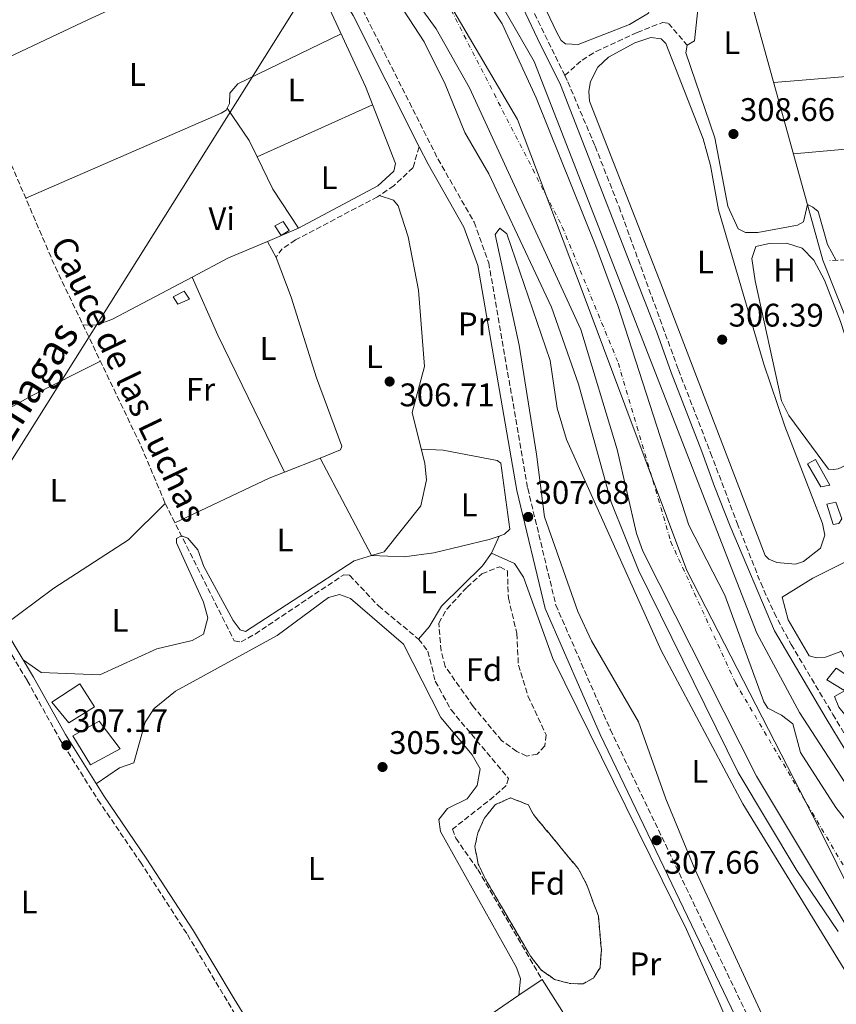
# Model space of a CAD drawing. Units: metres. Extents: x 584015 to 587475, y 4691926 to 4694280.
# Drawn here: x 585530 to 585780, y 4693368 to 4693670 of the extents above; entities that cross this region are included whole.
import ezdxf
from ezdxf.enums import TextEntityAlignment as Align

# ---------------------------------------------------------------- set-up
doc = ezdxf.new("R2010")
doc.units = ezdxf.units.M
doc.header["$MEASUREMENT"] = 0
doc.linetypes.add('DGN Style 3', pattern=[2.435890702152634, 1.739921930109024, -0.6959687720436097])
doc.linetypes.add('DGN Style 4', pattern=[2.7856150101045474, 1.391937544087219, -0.6959687720436097, 0.001739921930109024, -0.6959687720436097])
for name, color, linetype, lineweight in [('acequia lineal', 4, 'Continuous', 0), ('Acequia sin especificar', 4, 'Continuous', 0), ('Camino', 7, 'DGN Style 3', 0), ('Caseta-cabaña', 1, 'Continuous', 0), ('Cauce permanente', 151, 'Continuous', 13), ('Cauce permanente (área)', 142, 'Continuous', 13), ('Cota de punto acotado terreno', 7, 'Continuous', 0), ('Curva de nivel intermedia', 30, 'Continuous', 0), ('Edificio', 1, 'Continuous', 13), ('Eje cauce permanente (área)', 70, 'DGN Style 4', 0), ('Estanque', 4, 'Continuous', 0), ('Etiqueta de uso rústico', 92, 'Continuous', 0), ('Etiqueta de zona arbolada', 92, 'Continuous', 0), ('Gasoducto', 7, 'Continuous', 13), ('Límite de municipio', 7, 'Continuous', 0), ('Línea de cambio de uso (parcela vista)', 92, 'Continuous', 0), ('Margen derecho', 7, 'Continuous', 0), ('Punto acotado terreno (símbolo)', 7, 'Continuous', 0), ('Senda', 7, 'DGN Style 3', 0), ('Texto de Gasoducto', 7, 'Continuous', 0), ('Vaguada', 142, 'DGN Style 3', 13), ('Zona arbolada', 92, 'DGN Style 3', 0)]:
    doc.layers.add(name, color=color, linetype=linetype, lineweight=lineweight)
doc.styles.add('Style-Arial', font='arial.ttf')

# ---------------------------------------------------------------- blocks, each defined once
blk = doc.blocks.new('5PATER')
at = {"layer": 'Estanque', "linetype": 'Continuous', "lineweight": 0}
h = blk.add_hatch(color=51, dxfattribs=at)
edge = h.paths.add_edge_path()
edge.add_ellipse((0, 0), major_axis=(-0.1095731443231308, -0.1110710700762829), ratio=0.9994222409660317, start_angle=0, end_angle=360)

msp = doc.modelspace()

# ---------------------------------------------------------------- linework, layer by layer
at = {"layer": 'Acequia sin especificar', "color": 4, "linetype": 'Continuous', "lineweight": 0}
for points in [[(585721.4100000003, 4693729.220000001, 308.25), (585735.2999999998, 4693730.65, 308.25), (585737.6200000001, 4693730.09, 308.25), (585739.2000000002, 4693728.310000001, 308.25), (585775.9000000004, 4693596.02, 308.3800000000047), (585785.0099999999, 4693572.91, 308.3800000000047), (585796.9100000003, 4693537.91, 308.25), (585799.4900000002, 4693533, 308.6199999999953), (585803.9400000004, 4693517.930000001, 308.4799999999959)], [(585618.7699999996, 4693685.550000001, 307.2899999999936), (585635.5800000001, 4693649.25, 306.8899999999995), (585644.7400000002, 4693625.630000001, 307.0200000000041), (585644.2599999999, 4693623.300000001, 307.0200000000041), (585639.3600000005, 4693618.810000001, 307.0200000000041), (585615.0800000001, 4693605.810000001, 307.1499999999942)]]:
    msp.add_polyline3d(points, dxfattribs=at)
at = {"layer": 'Camino', "color": 7, "linetype": 'DGN Style 3', "lineweight": 0}
for points in [[(585501.0699999998, 4693903.100000001, 308.6399999999995), (585526.6000000001, 4693833.970000001, 309.0299999999988), (585534.1399999994, 4693809.34, 308.8999999999942), (585538.0699999988, 4693800.170000002, 308.8999999999942), (585544.3399999985, 4693788.580000003, 308.8999999999942), (585552.8500000001, 4693777.980000001, 308.8699999999953), (585559.35, 4693772.620000003, 308.7700000000042), (585567.7899999978, 4693767.260000003, 308.6499999999943), (585573.9699999981, 4693761.699999999, 308.5099999999948), (585589.4099999988, 4693745.309999999, 308.6399999999995), (585599.6000000011, 4693731.88, 308.5099999999948), (585613.2800000004, 4693707.330000003, 308.2599999999946), (585634.7600000005, 4693672.690000002, 307.9900000000052), (585657.8000000007, 4693627.039999999, 307.8500000000058), (585668.9200000007, 4693607.620000003, 307.8500000000058), (585673.36, 4693595.230000002, 307.8500000000058), (585685.3400000005, 4693526.070000002, 307.5899999999965), (585693.9499999981, 4693490.270000001, 307.5899999999965), (585710.6900000018, 4693452.030000002, 307.5899999999965), (585757.2499999985, 4693354.980000001, 307.7200000000013)], [(585619.4099999993, 4693859.79, 308.3300000000019), (585621.6800000002, 4693843.239999999, 307.9400000000023), (585621.0399999988, 4693841.010000003, 307.9400000000023), (585619.8399999985, 4693839.31, 307.9400000000023), (585617.0599999978, 4693837.88, 308.0700000000071), (585612.1099999992, 4693837.059999999, 308.5500000000029), (585605.890000001, 4693833.460000002, 308.8600000000006), (585608.1099999984, 4693824.590000001, 309.0200000000041), (585611.0199999984, 4693817.300000002, 309.0200000000041), (585615.8199999996, 4693807.060000001, 308.6100000000005), (585622.8400000003, 4693793.75, 308.1999999999971), (585635.61, 4693770.780000002, 308.6100000000005), (585648.3000000012, 4693747.600000002, 308.1999999999971), (585661.8399999997, 4693720.830000004, 308.8099999999977), (585670.0799999987, 4693705.770000001, 308.4100000000035), (585678.8599999985, 4693689.160000001, 308.4400000000024), (585696.6900000006, 4693652.640000001, 308.0200000000041)], [(585696.6900000006, 4693652.640000001, 308.0200000000041), (585697.6299999994, 4693650.710000002, 307.9900000000052), (585706.0199999983, 4693630.940000001, 307.9499999999971), (585713.3399999985, 4693612.330000004, 308.1600000000035), (585731.5500000005, 4693562.399999999, 308.6100000000005), (585741.4400000012, 4693536.899999999, 307.9799999999958), (585749.6000000018, 4693515.34, 308.4100000000035), (585756.7899999979, 4693497.040000001, 308.0800000000018), (585760.8799999984, 4693487.91, 307.8500000000058), (585766.1299999988, 4693478.180000001, 307.7899999999937), (585778.9299999997, 4693456.730000001, 307.9900000000052), (585784.6799999987, 4693447.170000002, 307.3800000000047), (585790.8599999989, 4693437.570000002, 307.9900000000052), (585798.7600000004, 4693425.130000001, 307.7899999999937), (585807.7099999998, 4693409.75, 307.7899999999937), (585819.1700000019, 4693390.680000001, 308.0599999999977), (585825.9099999988, 4693375.86, 308.0099999999948), (585829.4200000024, 4693364.34, 307.9100000000037), (585832.0699999989, 4693349.580000004, 308.0599999999977), (585831.3500000014, 4693327.210000002, 307.9199999999983), (585818.1200000015, 4693220.489999998, 307.6199999999954), (585817.6000000006, 4693196.13, 307.5200000000041), (585818.8399999988, 4693172.989999998, 307.5200000000041)], [(585519.5700000004, 4693487.489999999, 307.2400000000052), (585531.8399999995, 4693467.080000003, 307.2400000000052), (585541.6600000008, 4693449.410000001, 306.8300000000018), (585553.5100000016, 4693430.52, 306.0099999999948), (585566.5300000017, 4693411.420000002, 305.6000000000059), (585580.9599999997, 4693389.220000001, 305.800000000003), (585593.440000001, 4693368.350000002, 306.2100000000063), (585604.8599999984, 4693349.74, 305.1900000000023)]]:
    msp.add_polyline3d(points, dxfattribs=at)
at = {"layer": 'Caseta-cabaña', "color": 1, "linetype": 'Continuous', "lineweight": 0}
for points in [[(585612.1399999997, 4693605.09, 309.820000000007), (585609.75, 4693603.59, 309.5599999999977), (585607.79, 4693606.5, 309.429999999993), (585610.3399999999, 4693607.83, 309.6900000000023)], [(585581.5999999996, 4693584.100000001, 309.5599999999977), (585578.0499999998, 4693582.51, 309.5599999999977), (585576.54, 4693584.74, 309.6900000000023), (585579.9400000004, 4693586.51, 309.5599999999977)], [(585778.0300000003, 4693527.060000001, 310.9100000000035), (585775.2800000003, 4693526.5, 310.9100000000035), (585771.1299999999, 4693533.52, 310.7799999999988), (585773.6100000005, 4693534.859999999, 310.7799999999988)], [(585780.7699999996, 4693515.26, 311.179999999993), (585779.0099999999, 4693514.949999999, 311.179999999993), (585777.0700000003, 4693521.16, 311.179999999993), (585779.8300000001, 4693521.83, 311.0500000000029), (585781.6299999999, 4693516.720000001, 311.179999999993)], [(585784.7199999997, 4693467.710000001, 308.75), (585782.2999999998, 4693464.199999999, 308.75), (585777.0999999996, 4693467.279999999, 309.0200000000041), (585779.9600000001, 4693470.869999999, 309.0200000000041)]]:
    msp.add_polyline3d(points, close=True, dxfattribs=at)
for points in [[(585609.75, 4693603.59, 309.5599999999977), (585607.79, 4693606.5, 309.429999999993), (585610.3399999999, 4693607.83, 309.6900000000023), (585612.1399999997, 4693605.09, 309.820000000007), (585609.75, 4693603.59, 309.5599999999977)], [(585578.0499999998, 4693582.51, 309.5599999999977), (585576.54, 4693584.74, 309.6900000000023), (585579.9400000004, 4693586.51, 309.5599999999977), (585581.5999999996, 4693584.100000001, 309.5599999999977), (585578.0499999998, 4693582.51, 309.5599999999977)], [(585775.2800000003, 4693526.5, 310.9100000000035), (585771.1299999999, 4693533.52, 310.7799999999988), (585773.6100000005, 4693534.859999999, 310.7799999999988), (585778.0300000003, 4693527.060000001, 310.9100000000035), (585775.2800000003, 4693526.5, 310.9100000000035)], [(585779.0099999999, 4693514.949999999, 311.179999999993), (585777.0700000003, 4693521.16, 311.179999999993), (585779.8300000001, 4693521.83, 311.0500000000029), (585781.6299999999, 4693516.720000001, 311.179999999993), (585780.7699999996, 4693515.26, 311.179999999993), (585779.0099999999, 4693514.949999999, 311.179999999993)], [(585782.2999999998, 4693464.199999999, 308.75), (585777.0999999996, 4693467.279999999, 309.0200000000041), (585779.9600000001, 4693470.869999999, 309.0200000000041), (585784.7199999997, 4693467.710000001, 308.75), (585782.2999999998, 4693464.199999999, 308.75)]]:
    msp.add_polyline3d(points, dxfattribs=at)
at = {"layer": 'Cauce permanente', "color": 151, "linetype": 'Continuous', "lineweight": 13}
for points in [[(585565.5899999999, 4693879.460000001, 303.5899999999965), (585582.3499999996, 4693832.369999999, 303.4100000000035), (585594.04, 4693810.24, 303.070000000007), (585602.8399999999, 4693790.470000001, 303.070000000007), (585616.9699999997, 4693747.430000001, 302.6699999999983), (585619.4500000002, 4693743.180000001, 302.6300000000047), (585626.54, 4693735.17, 302.5399999999936), (585650.7300000004, 4693695.4, 301.8800000000047), (585657.3600000005, 4693687.939999999, 301.7700000000041), (585669.8799999999, 4693678.230000001, 301.75), (585673.3899999997, 4693674.609999999, 301.75), (585677.4900000002, 4693668.51, 301.75), (585687.9100000003, 4693645.779999999, 301.6300000000047), (585706.2699999996, 4693600.32, 301.6900000000023), (585712.9299999997, 4693582.07, 301.75), (585734.7999999998, 4693514.77, 301.75), (585745.7999999998, 4693493.26, 301.8800000000047), (585757.7599999999, 4693460.560000001, 301.7700000000041), (585758.9400000004, 4693458.689999999, 301.75), (585763.1299999999, 4693456.539999999, 301.75), (585766.6399999997, 4693453.800000001, 301.8800000000047), (585769.0499999998, 4693445.02, 301.8800000000047), (585779.7999999998, 4693428.17, 301.7599999999948), (585792.5, 4693412.029999999, 301.75)], [(585794.3399999999, 4693373.050000001, 303.1900000000023), (585755.4600000001, 4693437.77, 303.1900000000023), (585720.6600000003, 4693506.779999999, 303.1900000000023), (585718.7000000002, 4693512.15, 303.1900000000023), (585712.8099999996, 4693537.99, 303.1900000000023), (585701.6100000005, 4693574.76, 303.0599999999977), (585667.4500000002, 4693648.9, 303.2200000000012), (585657.2999999998, 4693666.9, 303.320000000007), (585645.2699999996, 4693683.529999999, 303.320000000007), (585638.9299999997, 4693695.17, 303.1900000000023), (585615.6699999999, 4693724.369999999, 303.1900000000023), (585609.0199999996, 4693736.029999999, 303.320000000007), (585599.6200000001, 4693747.730000001, 303.320000000007), (585596.2999999998, 4693754.15, 303.320000000007), (585593.0300000003, 4693763.600000001, 303.320000000007), (585587.5999999996, 4693785, 303.320000000007), (585589.7199999997, 4693790.34, 303.320000000007), (585590.25, 4693795.32, 303.320000000007), (585589.2999999998, 4693800.779999999, 303.320000000007), (585581.0199999996, 4693815.07, 303.320000000007), (585567.5999999996, 4693848.83, 303.320000000007), (585567.0199999996, 4693849.380000001, 303.320000000007), (585560.1399999997, 4693848.75, 303.5899999999965), (585558.7800000003, 4693853.33, 303.6900000000023)]]:
    msp.add_polyline3d(points, dxfattribs=at)
at = {"layer": 'Cauce permanente (área)', "color": 142, "linetype": 'Continuous', "lineweight": 13}
for points in [[(585565.5899999999, 4693879.460000001, 303.5899999999965), (585582.3499999996, 4693832.369999999, 303.4100000000035), (585594.04, 4693810.24, 303.070000000007), (585602.8399999999, 4693790.470000001, 303.070000000007), (585616.9699999997, 4693747.430000001, 302.6699999999983), (585619.4500000002, 4693743.180000001, 302.6300000000047), (585626.54, 4693735.17, 302.5399999999936), (585650.7300000004, 4693695.4, 301.8800000000047), (585657.3600000005, 4693687.939999999, 301.7700000000041), (585669.8799999999, 4693678.230000001, 301.75), (585673.3899999997, 4693674.609999999, 301.75), (585677.4900000002, 4693668.51, 301.75), (585687.9100000003, 4693645.779999999, 301.6300000000047), (585706.2699999996, 4693600.32, 301.6900000000023), (585712.9299999997, 4693582.07, 301.75), (585734.7999999998, 4693514.77, 301.75), (585745.7999999998, 4693493.26, 301.8800000000047), (585757.7599999999, 4693460.560000001, 301.7700000000041), (585758.9400000004, 4693458.689999999, 301.75), (585763.1299999999, 4693456.539999999, 301.75), (585766.6399999997, 4693453.800000001, 301.8800000000047), (585769.0499999998, 4693445.02, 301.8800000000047), (585779.7999999998, 4693428.17, 301.7599999999948), (585792.5, 4693412.029999999, 301.75)], [(585794.3399999999, 4693373.050000001, 303.1900000000023), (585755.4600000001, 4693437.77, 303.1900000000023), (585720.6600000003, 4693506.779999999, 303.1900000000023), (585718.7000000002, 4693512.15, 303.1900000000023), (585712.8099999996, 4693537.99, 303.1900000000023), (585701.6100000005, 4693574.76, 303.0599999999977), (585667.4500000002, 4693648.9, 303.2200000000012), (585657.2999999998, 4693666.9, 303.320000000007), (585645.2699999996, 4693683.529999999, 303.320000000007), (585638.9299999997, 4693695.17, 303.1900000000023), (585615.6699999999, 4693724.369999999, 303.1900000000023), (585609.0199999996, 4693736.029999999, 303.320000000007), (585599.6200000001, 4693747.730000001, 303.320000000007), (585596.2999999998, 4693754.15, 303.320000000007), (585593.0300000003, 4693763.600000001, 303.320000000007), (585587.5999999996, 4693785, 303.320000000007), (585589.7199999997, 4693790.34, 303.320000000007), (585590.25, 4693795.32, 303.320000000007), (585589.2999999998, 4693800.779999999, 303.320000000007), (585581.0199999996, 4693815.07, 303.320000000007), (585567.5999999996, 4693848.83, 303.320000000007), (585567.0199999996, 4693849.380000001, 303.320000000007), (585560.1399999997, 4693848.75, 303.5899999999965), (585558.7800000003, 4693853.33, 303.6900000000023)]]:
    msp.add_polyline3d(points, dxfattribs=at)
at = {"layer": 'Curva de nivel intermedia', "color": 30, "linetype": 'Continuous', "lineweight": 0, "elevation": 305.0000000000001, "flags": 128}
for points in [[(585580.3899999998, 4693874.949999999), (585588.1900000006, 4693843.100000001), (585592.8399999997, 4693828.390000001), (585608.2400000001, 4693792.949999999), (585613.0600000013, 4693783.680000001), (585636.7699999999, 4693744.660000001), (585651.7300000022, 4693714.329999999), (585658.3500000006, 4693703.539999999), (585668.2999999993, 4693690.09), (585687.35, 4693656.960000001), (585755.6100000001, 4693481.619999998), (585768.7300000006, 4693457.270000001), (585790.3100000012, 4693424.119999998)], [(585780.53, 4693390.13), (585767.87, 4693408.850000001), (585749.8700000001, 4693438.869999998), (585719.3399999997, 4693500.99), (585710.9100000008, 4693521.84), (585700.8800000016, 4693558.039999999), (585692.6000000003, 4693581.640000001), (585673.4000000001, 4693622.510000001), (585666.0199999996, 4693635.210000001), (585660.0600000005, 4693650.019999999), (585653.6100000021, 4693662.969999999), (585634.7500000015, 4693691.91)]]:
    msp.add_lwpolyline(points, dxfattribs=at)
at = {"layer": 'Edificio', "color": 1, "linetype": 'Continuous', "lineweight": 13, "elevation": 314.2100000000065, "flags": 128}
msp.add_lwpolyline([(585552.4800000004, 4693459.02), (585544.5800000001, 4693454.16), (585539.4199999999, 4693460.430000001), (585547.9800000004, 4693466.07), (585552.4800000004, 4693459.02)], close=True, dxfattribs=at)
at = {"layer": 'Edificio', "color": 51, "linetype": 'Continuous', "lineweight": 13, "elevation": 314.2100000000065, "flags": 128}
msp.add_lwpolyline([(585547.9800000004, 4693466.07), (585539.4199999999, 4693460.430000001), (585544.5800000001, 4693454.16), (585552.4800000004, 4693459.02), (585547.9800000004, 4693466.07)], dxfattribs=at)
at = {"layer": 'Edificio', "color": 1, "linetype": 'Continuous', "lineweight": 13}
msp.add_polyline3d([(585560.3300000001, 4693446.210000001, 309.9100000000035), (585551.1900000004, 4693441.220000001, 309.9100000000035), (585545.7800000003, 4693450.180000001, 309.0800000000018), (585553.8600000005, 4693454.619999999, 310.3099999999977)], close=True, dxfattribs=at)
at = {"layer": 'Edificio', "color": 51, "linetype": 'Continuous', "lineweight": 13}
msp.add_polyline3d([(585553.8600000005, 4693454.619999999, 310.3099999999977), (585545.7800000003, 4693450.180000001, 309.0800000000018), (585551.1900000004, 4693441.220000001, 309.9100000000035), (585560.3300000001, 4693446.210000001, 309.9100000000035), (585553.8600000005, 4693454.619999999, 310.3099999999977)], dxfattribs=at)
at = {"layer": 'Eje cauce permanente (área)', "color": 70, "linetype": 'DGN Style 4', "lineweight": 0}
msp.add_polyline3d([(585563.8399999999, 4693866.859999999, 303.6199999999953), (585577.2599999999, 4693835.980000001, 303.3899999999995), (585596.1900000004, 4693793.279999999, 303.2100000000065), (585601.7400000002, 4693767.100000001, 303.1300000000047), (585631.9400000004, 4693715.02, 302.6900000000023), (585661.8300000001, 4693672.730000001, 302.6300000000047), (585695.9500000002, 4693606.220000001, 302.3699999999953), (585713.1299999999, 4693564.430000001, 302.2899999999936), (585729.2100000001, 4693509.689999999, 302.3999999999942), (585749.0800000001, 4693466.390000001, 302.3999999999942), (585787.8600000005, 4693400.730000001, 302.5099999999948)], dxfattribs=at)
at = {"layer": 'Gasoducto', "color": 7, "linetype": 'Continuous', "lineweight": 13}
msp.add_polyline3d([(584895.829999998, 4691935.670000002, 404.8699999999953), (584845.8099999991, 4692316.870000001, 400.5099999999948), (584789.0100000009, 4692490.54, 386.3399999999965), (584807.0599999978, 4692628.38, 379.0800000000018), (584938.8700000009, 4692814.069999999, 346.0599999999977), (584939.4539014414, 4692815.295847137, 346.007500000007), (584992.8900000007, 4692927.480000001, 341.1999999999971), (585029.6499999983, 4692970.300000002, 338.7100000000065), (585168.8399999997, 4693129.989999998, 328.3699999999953), (585276.4899999984, 4693240.159999999, 324.6199999999953), (585310.749483788, 4693275.753584329, 321.415599999993), (585464.9800000011, 4693435.989999998, 306.9900000000052), (585615.6400000014, 4693675.710000002, 307.320000000007), (585725.7999999999, 4693733.929999999, 308.5099999999948), (585738.3900000007, 4693818.850000002, 310.2200000000012), (585734.800000001, 4694003.720000001, 312.9700000000012), (585732.7499999991, 4694049.840000001, 313.6999999999971), (585997.8799999995, 4694262.699999999, 339.6000000000058)], dxfattribs=at)
at = {"layer": 'Límite de municipio', "color": 7, "linetype": 'Continuous', "lineweight": 0}
msp.add_polyline3d([(585662.6600000003, 4693672.38, 302.61), (585682.2199999989, 4693639.149999999, 302.3400000000001), (585702.3299999982, 4693585.760000002, 302.56), (585734.0899999999, 4693500.809999999, 302.4100000000001), (585774.6700000018, 4693422.080000003, 302.44), (585796.6799999997, 4693377.5, 302.83)], dxfattribs=at)
at = {"layer": 'Línea de cambio de uso (parcela vista)', "color": 92, "linetype": 'Continuous', "lineweight": 0, "extrusion": (0.01985038504936729, -0.1735102179273773, 0.9846319954623586), "elevation": -802465.2312875245, "flags": 128}
msp.add_lwpolyline([(1115460.388822199, 4526065.452034229), (1115507.742681841, 4526063.906014507), (1115548.828948403, 4526063.906014507)], dxfattribs=at)
at = {"layer": 'Línea de cambio de uso (parcela vista)', "color": 92, "linetype": 'Continuous', "lineweight": 0, "flags": 128}
for points, elevation in [([(585602.3494999995, 4693627.6797), (585637.75, 4693643.65)], 307.179999999993), ([(585593.1299999999, 4693642.600000001), (585593.1312999995, 4693642.598099999)], 307.320000000007), ([(585602.3494999995, 4693627.6797), (585607.1100000005, 4693617.76), (585615.0800000001, 4693605.810000001)], 307.179999999993), ([(585605.5301999999, 4693601.759600001), (585608.1399999997, 4693596.859999999)], 307.0500000000029), ([(585582.4223999997, 4693590.794600001), (585582.4199999999, 4693590.800000001)], 307.179999999993), ([(585676.5869000005, 4693511.412900001), (585674.3499999996, 4693506.33), (585674.2034, 4693506.128500001)], 306.7899999999935), ([(585676.5899999999, 4693511.42), (585676.5869000005, 4693511.412900001)], 306.7899999999936), ([(585689.7199999997, 4693375.460000001), (585682.6502, 4693370.6226)], 306.5399999999936), ([(585682.6502, 4693370.6226), (585682.6500000004, 4693370.619999999)], 306.5099999999948)]:
    msp.add_lwpolyline(points, dxfattribs=dict(at, elevation=elevation))
at = {"layer": 'Línea de cambio de uso (parcela vista)', "color": 92, "linetype": 'Continuous', "lineweight": 0, "extrusion": (0.06790886462597963, 0.03260371649564499, 0.9971586552679981), "elevation": 193103.6040776271, "flags": 128}
msp.add_lwpolyline([(3977794.158871019, -2552070.703627558), (3977782.333719636, -2552072.562115673), (3977776.720422358, -2552072.562115673)], dxfattribs=at)
at = {"layer": 'Línea de cambio de uso (parcela vista)', "color": 92, "linetype": 'Continuous', "lineweight": 0, "extrusion": (0.025469391098234, -0.2261081555803677, 0.973769178038168), "elevation": -1046048.829447649, "flags": 128}
msp.add_lwpolyline([(1107465.173915884, 4478010.229840606), (1107512.149793164, 4478009.043226155), (1107562.130960903, 4478009.658507721)], dxfattribs=at)
at = {"layer": 'Línea de cambio de uso (parcela vista)', "color": 92, "linetype": 'Continuous', "lineweight": 0, "extrusion": (0.001180362621565275, 0.0005006325538013888, 0.9999991780552262), "elevation": 3348.059761876156, "flags": 128}
msp.add_lwpolyline([(585604.7598044833, 4693600.671637829), (585614.3096135296, 4693604.722038337)], dxfattribs=at)
at = {"layer": 'Línea de cambio de uso (parcela vista)', "color": 92, "linetype": 'Continuous', "lineweight": 0, "extrusion": (-0.02813291121415678, 0.06960051896848492, 0.9971781721768354), "elevation": 310508.5267321548, "flags": 128}
msp.add_lwpolyline([(-2301829.370325572, -4120420.781870275), (-2301841.924125933, -4120422.069979864), (-2301854.903298353, -4120422.292435191)], dxfattribs=at)
at = {"layer": 'Línea de cambio de uso (parcela vista)', "color": 92, "linetype": 'Continuous', "lineweight": 0, "extrusion": (-0.1825950987557212, -0.08863094103844207, 0.9791851644101991), "elevation": -522621.0631237059, "flags": 128}
msp.add_lwpolyline([(-3966677.398555291, 2522798.303389791), (-3966724.054591245, 2522798.204852575), (-3966743.516798901, 2522798.943881698)], dxfattribs=at)
at = {"layer": 'Línea de cambio de uso (parcela vista)', "color": 92, "linetype": 'Continuous', "lineweight": 0, "extrusion": (-0.3603961086520863, 0.6676835123814218, 0.6513934081355456), "elevation": 2922984.836458408, "flags": 128}
msp.add_lwpolyline([(-2744621.852319778, -2509034.817375042), (-2744667.401199382, -2509035.924473422), (-2744691.284951877, -2509034.817375042)], dxfattribs=at)
at = {"layer": 'Línea de cambio de uso (parcela vista)', "color": 92, "linetype": 'Continuous', "lineweight": 0, "extrusion": (0.004739299497891499, 0.001869927101505426, 0.9999870211222267), "elevation": 11859.08574554069, "flags": 128}
msp.add_lwpolyline([(585613.5977601866, 4693521.370128971), (585602.6977996612, 4693517.069521451)], dxfattribs=at)
at = {"layer": 'Línea de cambio de uso (parcela vista)', "color": 92, "linetype": 'Continuous', "lineweight": 0, "extrusion": (0.00179670094668036, -0.00339374450884592, 0.999992627154779), "elevation": -14569.55511305543, "flags": 128}
msp.add_lwpolyline([(585620.133309087, 4693512.923501917), (585635.9734170925, 4693483.003729614)], dxfattribs=at)
at = {"layer": 'Línea de cambio de uso (parcela vista)', "color": 92, "linetype": 'Continuous', "lineweight": 0, "extrusion": (0.05387851856304417, -0.1227339015571905, 0.9909760313176106), "elevation": -544199.1654071809, "flags": 128}
msp.add_lwpolyline([(2422834.551794305, 4025654.436545194), (2422829.491461401, 4025654.629026209), (2422797.529036453, 4025653.733765674)], dxfattribs=at)
at = {"layer": 'Línea de cambio de uso (parcela vista)', "color": 92, "linetype": 'Continuous', "lineweight": 0, "extrusion": (0.07362001073261298, -0.03247943484161493, 0.9967573327205068), "elevation": -109019.2904561355, "flags": 128}
msp.add_lwpolyline([(4530573.681855725, 1354264.026141099), (4530573.681855725, 1354264.02986937)], dxfattribs=at)
at = {"layer": 'Línea de cambio de uso (parcela vista)', "color": 92, "linetype": 'Continuous', "lineweight": 0, "extrusion": (-0.09099281044990219, -0.0564257826128518, 0.9942516982650599), "elevation": -317816.1591852835, "flags": 128}
msp.add_lwpolyline([(-3680001.781672094, 2954158.782966332), (-3680018.34839086, 2954157.848980611), (-3680047.78479333, 2954157.568784895)], dxfattribs=at)
at = {"layer": 'Línea de cambio de uso (parcela vista)', "color": 92, "linetype": 'Continuous', "lineweight": 0, "extrusion": (0.0475169981862885, -0.06944476727351538, 0.9964534907268335), "elevation": -297794.6963344696, "flags": 128}
msp.add_lwpolyline([(3133714.009116352, 3530142.616056716), (3133700.050234205, 3530142.616056717), (3133698.364880444, 3530142.703999775)], dxfattribs=at)
at = {"layer": 'Línea de cambio de uso (parcela vista)', "color": 92, "linetype": 'Continuous', "lineweight": 0}
for points in [[(585669.9505000003, 4693716.170299999, 306.4100000000035), (585672.2300000004, 4693712.25, 306.4100000000035), (585694.1900000004, 4693666.01, 306.4100000000035), (585695.5899999999, 4693663.350000001, 306.4100000000035), (585696.9600000001, 4693662.34, 306.4100000000035), (585700.8099999996, 4693662.109999999, 306.4100000000035), (585716.5099999999, 4693668.300000001, 306.4100000000035), (585722.3600000005, 4693671.730000001, 306.4100000000035), (585723.8300000001, 4693675.100000001, 306.5399999999936), (585723.6299999999, 4693678.810000001, 306.5399999999936), (585717.0599999996, 4693693.77, 306.6699999999983), (585714.5700000003, 4693709.939999999, 306.6699999999983), (585711.2300000004, 4693719.869999999, 306.6699999999983), (585708.6500000004, 4693726.949999999, 306.6699999999983), (585704.0899999999, 4693730.779999999, 306.6699999999983)], [(585779.9800000004, 4693595.960000001, 308.4799999999959), (585777.29, 4693600.810000001, 308.4799999999959), (585774.4100000003, 4693610.92, 308.1300000000047), (585772.7999999998, 4693612.300000001, 308.4799999999959), (585771.1799999997, 4693613.039999999, 308.9100000000035), (585769.9299999997, 4693607.720000001, 308.6399999999995), (585768.0999999996, 4693606.74, 308.5099999999948), (585755.9299999997, 4693604.539999999, 308.7700000000041), (585752.1399999997, 4693604.52, 309.0399999999936), (585749.8499999996, 4693605.58, 309.0399999999936), (585746.7599999999, 4693612.52, 309.1699999999983), (585742.7300000004, 4693633.550000001, 309.1699999999983), (585733.79, 4693659.59, 308.9100000000035), (585734.2699999996, 4693661.92, 308.7700000000041), (585736.54, 4693663.300000001, 308.7700000000041), (585737.5499999998, 4693672.91, 308.7700000000041), (585736.1100000005, 4693684.01, 308.6399999999995), (585729.1900000004, 4693699.4, 308.7100000000065), (585725.3799999999, 4693714.100000001, 308.6699999999983), (585724.4400000004, 4693722.949999999, 308.6399999999995), (585725.2199999997, 4693726.100000001, 308.6399999999995), (585728.2699999996, 4693729.930000001, 308.6399999999995)], [(585612.25, 4693698.09, 307.320000000007), (585550.3899999997, 4693669.699999999, 308.6900000000023), (585514.8600000005, 4693652.949999999, 308.3600000000006), (585503.3799999999, 4693648.99, 308.2400000000052)], [(585593.1312999995, 4693642.598099999, 307.4499999999971), (585593.8300000001, 4693644.01, 307.4499999999971), (585594.0199999996, 4693647.199999999, 307.320000000007), (585596.3899999997, 4693650.09, 307.320000000007), (585628.1100000005, 4693665.369999999, 307.320000000007)], [(585767.4699999997, 4693502.83, 306.1399999999995), (585761.7000000002, 4693503.350000001, 306.2700000000041), (585759.3200000003, 4693504.34, 306.2700000000041), (585758.1200000001, 4693505.42, 306.2700000000041), (585725.6699999999, 4693590.140000001, 307.0599999999977), (585704.2699999996, 4693644.810000001, 306.3999999999942), (585704.1200000001, 4693647.850000001, 306.3999999999942), (585704.5499999998, 4693650.77, 306.3999999999942), (585706.7999999998, 4693655.230000001, 306.3999999999942), (585710.1399999997, 4693658.26, 306.3999999999942), (585718.1500000004, 4693662.65, 306.929999999993), (585723.0499999998, 4693664.289999999, 306.8000000000029), (585726.2199999997, 4693663.930000001, 306.8000000000029), (585727.7400000002, 4693662.49, 306.8000000000029), (585739.1100000005, 4693633.24, 306.3699999999953), (585741.4400000004, 4693625.039999999, 306.3999999999942), (585743.8099999996, 4693611.42, 306.8000000000029), (585757.7999999998, 4693564.119999999, 306.3500000000058), (585764.1799999997, 4693545.16, 306.1499999999942), (585775.7300000004, 4693515.289999999, 306.1399999999995), (585776.4299999997, 4693511.710000001, 306.1399999999995), (585775.0899999999, 4693507.67, 306.1399999999995), (585769.9600000001, 4693503.600000001, 306.1399999999995), (585767.4699999997, 4693502.83, 306.1399999999995)], [(585531.3700000001, 4693615, 308.2400000000052), (585591.29, 4693641.060000001, 307.4499999999971), (585592.8600000005, 4693642.050000001, 307.4499999999971), (585593.1312999995, 4693642.598099999, 307.4499999999971)], [(585639.8200000003, 4693615.810000001, 307.3099999999977), (585644.2000000002, 4693614.449999999, 307.179999999993), (585645.6100000005, 4693612.680000001, 307.179999999993), (585648.6200000001, 4693603.140000001, 307.179999999993), (585651.8499999996, 4693586.789999999, 307.0500000000029), (585653.7100000001, 4693563.449999999, 307.179999999993), (585649.8899999997, 4693549.27, 307.0500000000029), (585653.7400000002, 4693533.65, 307.0500000000029), (585654.2400000002, 4693528.66, 306.9499999999971), (585652.5300000003, 4693520.680000001, 306.9199999999983), (585641.3099999996, 4693506.550000001, 306.7899999999936), (585637.4698999999, 4693505.420399999, 306.7899999999936)], [(585760.1163999997, 4693303.173400001, 306.1300000000047), (585759.2199999997, 4693304.130000001, 306.1300000000047), (585759.6500000004, 4693320.83, 306.1300000000047), (585761.1299999999, 4693327.16, 306.1300000000047), (585765.9299999997, 4693339.58, 306.1300000000047), (585766.3200000003, 4693341.91, 306.1300000000047), (585765.8099999996, 4693345.980000001, 306.1300000000047), (585736.5700000003, 4693409.289999999, 306.1399999999995), (585727.7400000002, 4693430.880000001, 306.1300000000047), (585719.3200000003, 4693454.430000001, 306.0099999999948), (585704.8499999996, 4693479.24, 305.8699999999953), (585700.6699999999, 4693488.32, 305.8699999999953), (585690.5300000003, 4693517.359999999, 305.8699999999953), (585687.9800000004, 4693536.5, 306.1300000000047), (585682.7000000002, 4693569.9, 305.8699999999953), (585675.3499999996, 4693603.930000001, 305.3399999999965), (585676.8099999996, 4693605.859999999, 305.3399999999965), (585678.9699999997, 4693604.050000001, 305.3399999999965), (585692.2599999999, 4693565.279999999, 305.6000000000058), (585694.3899999997, 4693550.58, 305.7299999999959), (585697.25, 4693540.99, 305.9799999999959), (585726.2199999997, 4693476.34, 306), (585751.3600000005, 4693429.34, 306.1300000000047), (585782.3600000005, 4693378.560000001, 306.1300000000047)], [(585778.9699999997, 4693531.82, 308.5), (585777.5800000001, 4693531.92, 308.5), (585765.3799999999, 4693548.41, 308.5), (585763.2199999997, 4693552.9, 308.5500000000029), (585755.0599999996, 4693589.680000001, 308.5), (585754.0899999999, 4693596.49, 308.5), (585755.3300000001, 4693600.199999999, 308.5), (585759.4199999999, 4693601.130000001, 308.5), (585764.7300000004, 4693601.220000001, 308.5), (585769.4900000002, 4693599.689999999, 308.5), (585773.0499999998, 4693596.060000001, 308.5), (585776.3200000003, 4693589.859999999, 308.5), (585781.2699999996, 4693577.189999999, 308.5), (585789.4199999999, 4693551.99, 308.5), (585793.6200000001, 4693538.029999999, 308.5), (585780.5800000001, 4693532.029999999, 308.5), (585778.9699999997, 4693531.82, 308.5)], [(585608.1399999997, 4693596.859999999, 307.3099999999977), (585612.79, 4693584.710000001, 307.0500000000029), (585620.5300000003, 4693559.91, 307.179999999993), (585628.3399999999, 4693538.980000001, 307.0500000000029), (585627.9400000004, 4693537.83, 307.0500000000029), (585621.6299999999, 4693535.34, 307.0844999999972)], [(585548.9500000002, 4693576.130000001, 307.4499999999971), (585553.1600000003, 4693576.210000001, 307.4499999999971), (585557.8099999996, 4693577.789999999, 307.3899999999995), (585582.4223999997, 4693590.794600001, 307.1766999999964)], [(585676.5869000005, 4693511.412900001, 306.7899999999936), (585678.25, 4693511.980000001, 306.7899999999936), (585679.8600000005, 4693513.480000001, 306.7899999999936), (585677.0599999996, 4693533.77, 306.6600000000035), (585676.0099999999, 4693534.600000001, 306.6399999999995), (585659.4500000002, 4693537.710000001, 306.7899999999936), (585652.6600000003, 4693538.039999999, 306.9199999999983)], [(585524.3600000005, 4693483.76, 307.570000000007), (585540.0199999996, 4693495.42, 307.5599999999977), (585562.8700000001, 4693510.230000001, 307.1000000000058), (585574.1399999997, 4693521.430000001, 306.9100000000035)], [(585637.4698999999, 4693505.420399999, 306.7899999999936), (585632.0599999996, 4693503.83, 306.7899999999936), (585598.75, 4693482.130000001, 306.7899999999936), (585597.0899999999, 4693482.65, 306.7899999999936), (585594.9900000002, 4693485.470000001, 306.9199999999983), (585585.9900000002, 4693502.100000001, 306.9199999999983), (585584.1100000005, 4693507.140000001, 306.9199999999983), (585581.0700000003, 4693510.810000001, 306.9199999999983), (585579.1299999999, 4693511.49, 307.3099999999977), (585577.6500000004, 4693510.65, 307.3099999999977), (585577.6500000004, 4693509.300000001, 307.3099999999977), (585585.8899999997, 4693491.130000001, 306.9100000000035), (585587.2199999997, 4693486.300000001, 306.9100000000035), (585585.8700000001, 4693481.279999999, 306.9100000000035), (585582.3899999997, 4693479.390000001, 306.9100000000035), (585571.5499999998, 4693476.850000001, 306.9100000000035), (585554.0599999996, 4693468.91, 307.179999999993), (585536.1500000004, 4693469.57, 307.429999999993), (585530.5499999998, 4693473.449999999, 307.570000000007)], [(585637.4698999999, 4693505.420399999, 306.7899999999936), (585647.4500000002, 4693505.060000001, 306.9400000000023), (585656.5700000003, 4693506.27, 306.8500000000058), (585673.4699999997, 4693510.350000001, 306.7899999999936), (585676.5869000005, 4693511.412900001, 306.7899999999936)], [(585674.2034, 4693506.128500001, 306.7899999999936), (585671.4400000004, 4693502.33, 306.7899999999936), (585658.8700000001, 4693489.939999999, 306.9199999999983), (585655.1100000005, 4693483.600000001, 306.9199999999983), (585651.8600000005, 4693479.789999999, 306.7899999999936)], [(585746.7704999996, 4693352.6812, 306.5399000000034), (585748.2400000002, 4693356.119999999, 306.4100000000035), (585748.1500000004, 4693358.74, 306.5399999999936), (585744.2400000002, 4693367.9, 307.0599999999977), (585734.04, 4693390.75, 307.0399999999936), (585693.0599999996, 4693473.880000001, 306.4100000000035), (585684.0599999996, 4693498.76, 306.2799999999988), (585681.2599999999, 4693502.99, 306.2299999999959), (585674.2034, 4693506.128500001, 306.7896999999939)], [(585784.0199999996, 4693504.100000001, 307.4100000000035), (585772.7800000003, 4693498.51, 307.2799999999988), (585763.3600000005, 4693492.680000001, 307.2799999999988), (585765.25, 4693485.720000001, 307.2799999999988), (585771.6100000005, 4693474.640000001, 307), (585773.9500000002, 4693474.029999999, 307), (585776.6799999997, 4693474.27, 307), (585781.3700000001, 4693476.050000001, 307), (585781.4917000001, 4693476.146600001, 307)], [(585553, 4693435.430000001, 306.7799999999988), (585560.1200000001, 4693440.300000001, 306.25), (585564.5099999999, 4693441.880000001, 306.3800000000047), (585567.9699999997, 4693454.380000001, 306.25), (585570.7300000004, 4693458.51, 306.1699999999983), (585577.29, 4693463.880000001, 306.0399999999936), (585608.4800000004, 4693480.930000001, 305.8899999999995), (585624.25, 4693492.609999999, 305.7200000000012), (585627.5899999999, 4693493.5, 305.7200000000012), (585630.9699999997, 4693492.279999999, 305.7200000000012), (585647.2300000004, 4693478.300000001, 305.8099999999977), (585658.7000000002, 4693455.74, 305.9900000000052), (585668.2800000003, 4693444.380000001, 305.9900000000052), (585670.79, 4693440.050000001, 306.1199999999953), (585669.8799999999, 4693434.960000001, 305.9900000000052), (585666.7699999996, 4693430.84, 305.9900000000052), (585660.7000000002, 4693427.84, 306.1199999999953), (585658.0499999998, 4693424.470000001, 306.25), (585658.5899999999, 4693420.82, 306.25), (585681.8799999999, 4693379.16, 306.3800000000047), (585683.0999999996, 4693375.640000001, 306.5099999999948), (585682.6502, 4693370.6226, 306.5099999999948)], [(585781.4917000001, 4693476.146600001, 306.9997000000003), (585785.6600000003, 4693467.82, 306.3300000000018), (585784.1500000004, 4693464.890000001, 306.3300000000018), (585779.4100000003, 4693462.199999999, 306.1900000000023), (585780.7999999998, 4693458.960000001, 306.0599999999977), (585782.4900000002, 4693456.77, 306.0599999999977), (585784.3200000003, 4693456.640000001, 305.9199999999983), (585787.6898999996, 4693457.9102, 306.0285000000004)]]:
    msp.add_polyline3d(points, dxfattribs=at)
at = {"layer": 'Margen derecho', "color": 7, "linetype": 'Continuous', "lineweight": 0}
for points in [[(585652.0499999997, 4693630.789999999, 307.8699999999953), (585631.7499999999, 4693671, 307.9900000000052), (585610.3099999976, 4693705.580000003, 308.2599999999946), (585596.6999999998, 4693729.989999999, 308.5099999999948), (585586.769999999, 4693743.080000003, 308.6399999999995), (585571.5599999985, 4693759.239999998, 308.5099999999948), (585565.699999998, 4693764.5, 308.6499999999943), (585557.3200000004, 4693769.830000003, 308.7700000000042), (585550.3899999993, 4693775.550000001, 308.8699999999953), (585541.4599999996, 4693786.670000004, 308.8999999999942), (585534.9699999986, 4693798.670000002, 308.8999999999942), (585530.8999999984, 4693808.16, 308.8999999999942), (585523.3299999977, 4693832.870000003, 309.0299999999988), (585497.8599999979, 4693901.82, 308.6399999999995)], [(585604.0100000012, 4693865.330000004, 308.6100000000005), (585602.699999999, 4693840.550000003, 309.0200000000041), (585605.7899999982, 4693823.920000004, 309.0200000000041), (585608.819999999, 4693816.340000001, 309.0200000000041), (585615.9299999991, 4693801.52, 308.4100000000035), (585620.7300000002, 4693792.59, 308.1999999999971), (585633.510000001, 4693769.620000001, 308.6100000000005), (585646.0799999973, 4693746.660000001, 308.1999999999971), (585662.0399999986, 4693715.270000001, 308.8200000000072), (585667.9699999986, 4693704.640000002, 308.4100000000035), (585681.1999999987, 4693679.170000002, 308.4100000000035), (585688.2899999986, 4693663.940000001, 308.1999999999971), (585695.4400000012, 4693649.739999999, 307.9900000000052), (585724.920000001, 4693573.960000002, 308.6100000000005), (585729.2999999997, 4693561.57, 308.6100000000005), (585738.7099999998, 4693537.360000002, 307.9900000000052), (585742.5799999967, 4693526.640000002, 307.9900000000052), (585747.3799999979, 4693514.430000001, 308.4100000000035), (585761.0399999993, 4693482.36, 307.7899999999937), (585776.86, 4693455.5, 307.9900000000052), (585782.649999999, 4693445.899999999, 307.3800000000047)], [(585753.8799999978, 4693354.04, 307.7200000000013), (585707.5599999982, 4693450.590000002, 307.5899999999965), (585690.6700000013, 4693489.170000004, 307.5899999999965), (585681.9600000008, 4693525.370000001, 307.5899999999965), (585670.0199999983, 4693594.350000001, 307.8500000000058), (585665.7800000004, 4693606.180000001, 307.8500000000058), (585654.7699999999, 4693625.410000001, 307.8500000000058), (585652.0499999997, 4693630.789999999, 307.8699999999953)], [(585436.12, 4693622.91, 308.6699999999983), (585442.1299999983, 4693613.710000004, 307.8500000000058), (585445.6999999977, 4693608.149999999, 307.8500000000058), (585453.8799999985, 4693594.09, 307.2400000000052), (585466.4899999973, 4693575.230000001, 307.0299999999988), (585499.5900000002, 4693521.63, 307.2400000000052), (585521.41, 4693488.660000001, 307.2400000000052), (585533.7300000003, 4693468.180000001, 307.2400000000052), (585543.5399999983, 4693450.52, 306.8300000000018), (585555.3400000001, 4693431.720000001, 306.0099999999948), (585568.350000001, 4693412.63, 305.6000000000059), (585582.8099999982, 4693390.38, 305.800000000003), (585595.3000000007, 4693369.480000001, 306.2100000000063), (585606.699999998, 4693350.9, 305.1900000000023)]]:
    msp.add_polyline3d(points, dxfattribs=at)
at = {"layer": 'Senda', "color": 7, "linetype": 'DGN Style 3', "lineweight": 0, "elevation": 308.4799999999959, "flags": 128}
msp.add_lwpolyline([(585831.4499999997, 4693600.63), (585794.7300000002, 4693596.7), (585777.9499999986, 4693595.86)], dxfattribs=at)
at = {"layer": 'Senda', "color": 7, "linetype": 'DGN Style 3', "lineweight": 0}
for points in [[(585696.6900000006, 4693652.640000001, 308.0200000000041), (585702.0300000005, 4693657.370000003, 307.0599999999977), (585706.2600000016, 4693659.949999999, 306.679999999993), (585718.9100000006, 4693665.840000002, 306.2200000000012), (585726.6299999988, 4693668.88, 306.9600000000063), (585728.4699999982, 4693668.63, 307.1900000000023), (585734.2699999985, 4693661.920000004, 308.5)], [(585652.0499999997, 4693630.789999999, 307.8699999999953), (585650.1400000008, 4693624.350000002, 308.0700000000071), (585644.269999999, 4693618.809999999, 307.4900000000054), (585639.2399999975, 4693615.420000004, 307.4199999999984), (585614.1099999996, 4693602.220000001, 307.550000000003), (585610.0700000006, 4693599.52, 307.550000000003), (585608.1399999995, 4693596.859999999, 307.550000000003)]]:
    msp.add_polyline3d(points, dxfattribs=at)
at = {"layer": 'Vaguada', "color": 142, "linetype": 'DGN Style 3', "lineweight": 13}
msp.add_polyline3d([(585525, 4693629.84, 307.4900000000052), (585540.4500000002, 4693593.859999999, 307.2299999999959), (585566.79, 4693538.92, 306.9600000000065), (585574.1399999997, 4693521.430000001, 306.6999999999971), (585595.3300000001, 4693479.27, 306.6999999999971), (585597.4000000004, 4693478.939999999, 306.6999999999971), (585601.7199999997, 4693481.369999999, 306.6399999999995), (585628.9600000001, 4693499.57, 306.570000000007), (585630.7000000002, 4693499.390000001, 306.570000000007), (585639.5899999999, 4693489.970000001, 306.570000000007), (585651.8600000005, 4693479.789999999, 306.3099999999977), (585654.7300000004, 4693476.109999999, 306.3099999999977), (585656.9900000002, 4693466.880000001, 306.4400000000023), (585661.8300000001, 4693458.100000001, 306.4400000000023), (585679.4800000004, 4693437.09, 306.3099999999977), (585678.6799999997, 4693434.92, 306.3099999999977), (585674.9800000004, 4693431.529999999, 306.5), (585662.3099999996, 4693421.58, 306.9600000000065), (585663.2800000003, 4693418.76, 306.8300000000018), (585670.0300000003, 4693409.119999999, 306.570000000007), (585689.7199999997, 4693375.460000001, 306.570000000007)], dxfattribs=at)
at = {"layer": 'Zona arbolada', "color": 92, "linetype": 'DGN Style 3', "lineweight": 0, "elevation": 306.6499999999941, "flags": 128}
msp.add_lwpolyline([(585705.4600000001, 4693375.859999999), (585702.3200000003, 4693374.109999999), (585698.3700000001, 4693374.189999999), (585693.54, 4693375.470000001), (585689.4100000003, 4693378.4), (585686.2000000002, 4693382.609999999), (585672.3799999999, 4693406.16), (585670.1399999997, 4693410.84), (585669.1200000001, 4693416.210000001), (585670.0599999996, 4693420.439999999), (585672.04, 4693424.939999999), (585675.3799999999, 4693429.039999999), (585680.0800000001, 4693431.140000001), (585685.5300000003, 4693428.99), (585687.0599999996, 4693426.050000001), (585700.7800000003, 4693409.480000001), (585703.2000000002, 4693405.09), (585707.04, 4693394.869999999), (585707.9199999999, 4693384.380000001), (585707.5099999999, 4693379.02), (585705.4600000001, 4693375.859999999)], close=True, dxfattribs=at)
msp.add_lwpolyline([(585702.3200000003, 4693374.109999999), (585698.3700000001, 4693374.189999999), (585693.54, 4693375.470000001), (585689.4100000003, 4693378.4), (585686.2000000002, 4693382.609999999), (585672.3799999999, 4693406.16), (585670.1399999997, 4693410.84), (585669.1200000001, 4693416.210000001), (585670.0599999996, 4693420.439999999), (585672.04, 4693424.939999999), (585675.3799999999, 4693429.039999999), (585680.0800000001, 4693431.140000001), (585685.5300000003, 4693428.99), (585687.0599999996, 4693426.050000001), (585700.7800000003, 4693409.480000001), (585703.2000000002, 4693405.09), (585707.04, 4693394.869999999), (585707.9199999999, 4693384.380000001), (585707.5099999999, 4693379.02), (585705.4600000001, 4693375.859999999), (585702.3200000003, 4693374.109999999)], dxfattribs=at)
at = {"layer": 'Zona arbolada', "color": 92, "linetype": 'DGN Style 3', "lineweight": 0}
msp.add_polyline3d([(585688.2800000003, 4693444.5, 306.5200000000041), (585685.04, 4693443.939999999, 306.5200000000041), (585682.0199999996, 4693445.380000001, 306.5200000000041), (585677.3399999999, 4693448.699999999, 306.5200000000041), (585668.6299999999, 4693459.16, 306.6499999999942), (585660.04, 4693471.390000001, 306.6499999999942), (585658.75, 4693476.230000001, 306.6499999999942), (585658.0700000003, 4693484.720000001, 306.6499999999942), (585660.5300000003, 4693489, 306.6499999999942), (585666.7199999997, 4693495.75, 306.6000000000058), (585671.2800000003, 4693499.82, 306.5200000000041), (585676.7400000002, 4693502.01, 306.5200000000041), (585679.0899999999, 4693500.779999999, 306.5200000000041), (585679.4199999999, 4693492.42, 306.5200000000041), (585682.0300000003, 4693481.49, 306.5200000000041), (585682.4600000001, 4693471.869999999, 306.5200000000041), (585685.4100000003, 4693462.310000001, 306.5200000000041), (585691, 4693450.470000001, 306.5200000000041), (585690.54, 4693447.050000001, 306.5200000000041)], close=True, dxfattribs=at)
msp.add_polyline3d([(585685.04, 4693443.939999999, 306.5200000000041), (585682.0199999996, 4693445.380000001, 306.5200000000041), (585677.3399999999, 4693448.699999999, 306.5200000000041), (585668.6299999999, 4693459.16, 306.6499999999942), (585660.04, 4693471.390000001, 306.6499999999942), (585658.75, 4693476.230000001, 306.6499999999942), (585658.0700000003, 4693484.720000001, 306.6499999999942), (585660.5300000003, 4693489, 306.6499999999942), (585666.7199999997, 4693495.75, 306.6000000000058), (585671.2800000003, 4693499.82, 306.5200000000041), (585676.7400000002, 4693502.01, 306.5200000000041), (585679.0899999999, 4693500.779999999, 306.5200000000041), (585679.4199999999, 4693492.42, 306.5200000000041), (585682.0300000003, 4693481.49, 306.5200000000041), (585682.4600000001, 4693471.869999999, 306.5200000000041), (585685.4100000003, 4693462.310000001, 306.5200000000041), (585691, 4693450.470000001, 306.5200000000041), (585690.54, 4693447.050000001, 306.5200000000041), (585688.2800000003, 4693444.5, 306.5200000000041), (585685.04, 4693443.939999999, 306.5200000000041)], dxfattribs=at)

# ---------------------------------------------------------------- block references
at = {"layer": 'Punto acotado terreno (símbolo)', "color": 7, "linetype": 'Continuous', "lineweight": 0, "xscale": 10, "yscale": 10, "zscale": 10}
for p in [(585748.4400000018, 4693634.690000002, 308.6600000000035), (585744.9799999995, 4693571.640000002, 306.3900000000003), (585642.9799999993, 4693558.800000001, 306.7100000000065), (585685.479999999, 4693517.280000002, 307.6799999999935), (585543.82, 4693447.29, 307.1699999999983), (585640.7999999999, 4693440.590000001, 305.9700000000012), (585724.8899999997, 4693418.13, 307.6600000000039)]:
    msp.add_blockref('5PATER', p, dxfattribs=at)

# ---------------------------------------------------------------- texts
at = {"layer": 'acequia lineal', "color": 4, "linetype": 'Continuous', "lineweight": 0, "style": 'Style-Arial'}
msp.add_text('Cauce de las Luchas', height=7.5, rotation=295.68, dxfattribs=at).set_placement((585538.8000000002, 4693600.920000002, 307.2700000000041))
at = {"layer": 'Cota de punto acotado terreno', "color": 7, "linetype": 'Continuous', "lineweight": 0, "style": 'Style-Arial'}
for s, p in [('308.66', (585750.4299999992, 4693638.690000002, 308.6600000000035)), ('306.39', (585746.9600000003, 4693575.640000001, 306.3899999999995)), ('306.71', (585646.0100000006, 4693551.199999998, 306.7100000000065)), ('307.68', (585687.4599999997, 4693521.279999999, 307.679999999993)), ('307.17', (585545.87, 4693451.289999999, 307.1699999999983)), ('305.97', (585642.8500000023, 4693444.59, 305.9700000000012)), ('307.66', (585727.3500000011, 4693407.859999998, 307.6600000000035))]:
    msp.add_text(s, height=7.000000000000002, dxfattribs=at).set_placement(p)
at = {"layer": 'Etiqueta de uso rústico', "color": 92, "linetype": 'Continuous', "lineweight": 0, "style": 'Style-Arial'}
for s, p in [('L', (585747.9614203805, 4693662.710010001, 308.679999999993)), ('L', (585565.5914203777, 4693652.930009999, 308.0299999999988)), ('L', (585614.2914203778, 4693648.190010001, 307.2700000000041)), ('L', (585624.4314203789, 4693621.310009998, 307.2599999999948)), ('Vi', (585591.468932221, 4693608.740009999, 307.1900000000023)), ('L', (585739.811420381, 4693595.450009997, 306.7799999999988)), ('H', (585764.1116459906, 4693592.950009998, 308.5)), ('Pr', (585668.8054566082, 4693576.470009998, 307.4600000000065)), ('L', (585605.66142038, 4693568.930009999, 307.0899999999965)), ('L', (585638.3314203816, 4693566.420010001, 306.8099999999977)), ('Fr', (585584.9836852654, 4693556.400009996, 307.0099999999948)), ('L', (585541.28142038, 4693525.450009998, 307.1000000000058)), ('L', (585667.3714203788, 4693520.970009997, 306.8300000000018)), ('L', (585610.9114203783, 4693510.190010001, 306.9700000000012)), ('L', (585654.901420381, 4693497.320009999, 306.9199999999983)), ('L', (585560.3114203804, 4693485.570009999, 307.1699999999983)), ('L', (585738.131420378, 4693439.29001, 306.0800000000018)), ('L', (585620.4814203791, 4693409.460010001, 305.3600000000006)), ('L', (585532.4214203799, 4693399.220009998, 306.2299999999959)), ('Pr', (585721.4154566077, 4693380.230009998, 306.3000000000029))]:
    msp.add_text(s, height=7.000000000000002, dxfattribs=at).set_placement(p, align=Align.MIDDLE_CENTER)
at = {"layer": 'Etiqueta de zona arbolada', "color": 92, "linetype": 'Continuous', "lineweight": 0, "style": 'Style-Arial'}
for p in [(585671.9374413639, 4693470.460010001, 306.4100000000035), (585691.2574413649, 4693404.970009997, 306.6600000000035)]:
    msp.add_text('Fd', height=7.000000000000002, dxfattribs=at).set_placement(p, align=Align.MIDDLE_CENTER)
at = {"layer": 'Texto de Gasoducto', "color": 7, "linetype": 'Continuous', "lineweight": 0, "style": 'Style-Arial'}
msp.add_text('Gasoducto - Enagas', height=9, rotation=57.85251, dxfattribs=at).set_placement((585487.9400000009, 4693477.88, 306.9799999999959))

doc.saveas('drawing.dxf')
